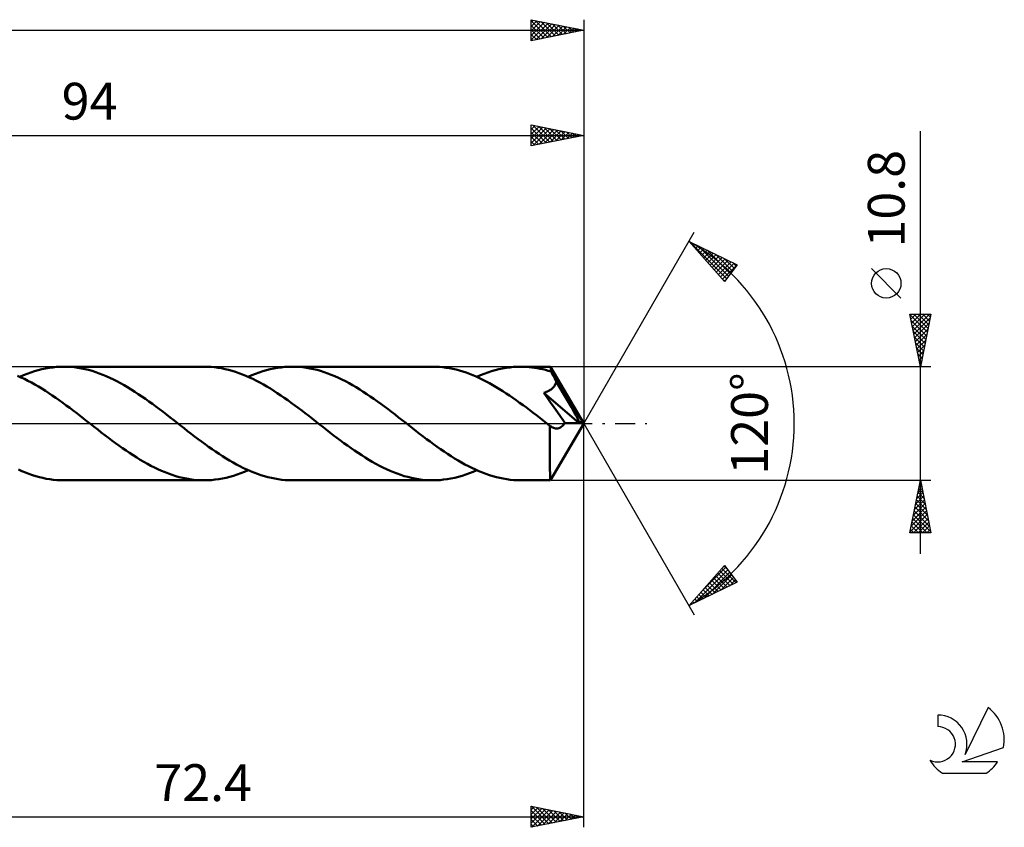
# Model space of a CAD drawing. Units: millimetres. Extents: x -17 to 182, y -38 to 42.
# Drawn here: x 88 to 182, y -38 to 38 of the extents above; entities that cross this region are included whole.
import ezdxf
from ezdxf.enums import TextEntityAlignment as Align

# ---------------------------------------------------------------- set-up
doc = ezdxf.new("R2010")
doc.units = ezdxf.units.MM
doc.header["$LTSCALE"] = 4.8
doc.linetypes.add('LONGDASH_DASH', pattern=[0.85, 0.4, -0.2, 0.05, -0.2])
for name, color, linetype in [('1', 4, 'CONTINUOUS'), ('2', 7, 'CONTINUOUS'), ('4', 2, 'LONGDASH_DASH'), ('CUT', 1, 'CONTINUOUS'), ('SK2', 7, 'CONTINUOUS'), ('SK4', 2, 'LONGDASH_DASH'), ('SK6', 5, 'CONTINUOUS')]:
    doc.layers.add(name, color=color, linetype=linetype)
doc.styles.get("Standard").update_dxf_attribs({"font": 'Monospac821 BT'})

msp = doc.modelspace()

# ---------------------------------------------------------------- linework, layer by layer
at = {"layer": '1', "color": 4, "linetype": 'CONTINUOUS', "lineweight": 50}
for p, q in [((88.71, 4.59), (89.06, 4.728)), ((89.06, 4.728), (89.409, 4.854)), ((89.409, 4.854), (89.757, 4.967)), ((89.757, 4.967), (90.106, 5.068)), ((90.106, 5.068), (90.455, 5.155)), ((90.455, 5.155), (90.804, 5.23)), ((90.804, 5.23), (91.153, 5.291)), ((91.153, 5.291), (91.501, 5.339)), ((91.501, 5.339), (91.85, 5.373)), ((91.85, 5.373), (92.199, 5.394)), ((92.199, 5.394), (92.548, 5.401)), ((92.885, 5.394), (92.548, 5.401)), ((105.9, 5.4), (92.548, 5.401)), ((93.222, 5.375), (92.885, 5.394)), ((93.561, 5.343), (93.222, 5.375)), ((93.899, 5.298), (93.561, 5.343)), ((94.236, 5.24), (93.899, 5.298)), ((94.573, 5.17), (94.236, 5.24)), ((94.911, 5.088), (94.573, 5.17)), ((95.249, 4.994), (94.911, 5.088)), ((95.586, 4.888), (95.249, 4.994)), ((95.923, 4.77), (95.586, 4.888)), ((96.26, 4.641), (95.923, 4.77)), ((106.231, 5.394), (105.9, 5.4)), ((106.561, 5.376), (106.231, 5.394)), ((106.892, 5.345), (106.561, 5.376)), ((107.222, 5.302), (106.892, 5.345)), ((107.554, 5.247), (107.222, 5.302)), ((107.885, 5.179), (107.554, 5.247)), ((108.216, 5.1), (107.885, 5.179)), ((108.546, 5.01), (108.216, 5.1)), ((108.877, 4.907), (108.546, 5.01)), ((109.209, 4.794), (108.877, 4.907)), ((109.54, 4.669), (109.209, 4.794)), ((110.435, 4.59), (110.784, 4.728)), ((110.784, 4.728), (111.133, 4.854)), ((111.133, 4.854), (111.482, 4.967)), ((111.482, 4.967), (111.83, 5.067)), ((111.83, 5.067), (112.179, 5.155)), ((112.179, 5.155), (112.529, 5.23)), ((112.529, 5.23), (112.877, 5.291)), ((112.877, 5.291), (113.226, 5.339)), ((113.226, 5.339), (113.575, 5.373)), ((113.575, 5.373), (113.924, 5.394)), ((113.924, 5.394), (114.272, 5.4)), ((114.61, 5.394), (114.272, 5.4)), ((127.624, 5.4), (114.272, 5.4)), ((114.947, 5.375), (114.61, 5.394)), ((115.285, 5.343), (114.947, 5.375)), ((115.623, 5.298), (115.285, 5.343)), ((115.961, 5.24), (115.623, 5.298)), ((116.298, 5.17), (115.961, 5.24)), ((116.635, 5.088), (116.298, 5.17)), ((116.974, 4.993), (116.635, 5.088)), ((117.311, 4.887), (116.974, 4.993)), ((117.648, 4.769), (117.311, 4.887)), ((117.985, 4.64), (117.648, 4.769)), ((127.942, 5.394), (127.624, 5.4)), ((128.26, 5.377), (127.942, 5.394)), ((128.577, 5.349), (128.26, 5.377)), ((128.894, 5.309), (128.577, 5.349)), ((129.212, 5.258), (128.894, 5.309)), ((129.53, 5.196), (129.212, 5.258)), ((129.848, 5.123), (129.53, 5.196)), ((130.166, 5.039), (129.848, 5.123)), ((130.483, 4.945), (130.166, 5.039)), ((130.801, 4.84), (130.483, 4.945)), ((131.12, 4.725), (130.801, 4.84)), ((131.438, 4.6), (131.12, 4.725)), ((132.159, 4.59), (132.508, 4.728)), ((132.508, 4.728), (132.858, 4.853)), ((132.858, 4.853), (133.207, 4.966)), ((133.207, 4.966), (133.555, 5.067)), ((133.555, 5.067), (133.905, 5.155)), ((133.905, 5.155), (134.254, 5.229)), ((134.254, 5.229), (134.603, 5.291)), ((134.603, 5.291), (134.951, 5.338)), ((134.951, 5.338), (135.299, 5.373)), ((135.299, 5.373), (135.648, 5.393)), ((135.648, 5.393), (135.997, 5.4)), ((136.259, 5.396), (135.997, 5.4)), ((138.833, 5.4), (135.997, 5.4)), ((136.521, 5.384), (136.259, 5.396)), ((136.784, 5.365), (136.521, 5.384)), ((137.046, 5.338), (136.784, 5.365)), ((137.309, 5.303), (137.046, 5.338)), ((137.571, 5.261), (137.309, 5.303)), ((137.833, 5.211), (137.571, 5.261)), ((138.095, 5.153), (137.833, 5.211)), ((138.357, 5.088), (138.095, 5.153)), ((138.62, 5.016), (138.357, 5.088)), ((138.882, 4.937), (138.62, 5.016)), ((138.834, 5.4), (138.833, 5.4)), ((138.833, 5.4), (138.833, 5.4)), ((138.835, 5.399), (138.834, 5.4)), ((138.835, 5.398), (138.835, 5.399)), ((138.836, 5.397), (138.835, 5.398)), ((138.837, 5.396), (138.836, 5.397)), ((138.842, 5.383), (138.837, 5.396)), ((142, 0), (138.837, 5.396)), ((138.847, 5.36), (138.842, 5.383)), ((138.852, 5.329), (138.847, 5.36)), ((138.857, 5.288), (138.852, 5.329)), ((138.862, 5.239), (138.857, 5.288)), ((138.867, 5.181), (138.862, 5.239)), ((138.872, 5.115), (138.867, 5.181)), ((138.877, 5.041), (138.872, 5.115)), ((138.882, 4.961), (138.877, 5.041)), ((142, 0), (138.882, 4.961)), ((138.882, 4.937), (138.882, 4.961)), ((138.952, 4.807), (138.882, 4.937)), ((139.022, 4.674), (138.952, 4.807)), ((88.477, 4.389), (88.146, 4.534)), ((88.361, 4.441), (88.71, 4.59)), ((88.809, 4.233), (88.477, 4.389)), ((89.141, 4.067), (88.809, 4.233)), ((89.472, 3.892), (89.141, 4.067)), ((89.803, 3.708), (89.472, 3.892)), ((96.598, 4.5), (96.26, 4.641)), ((96.936, 4.349), (96.598, 4.5)), ((97.273, 4.188), (96.936, 4.349)), ((97.61, 4.017), (97.273, 4.188)), ((97.947, 3.836), (97.61, 4.017)), ((98.285, 3.646), (97.947, 3.836)), ((109.871, 4.534), (109.54, 4.669)), ((110.202, 4.388), (109.871, 4.534)), ((110.085, 4.441), (110.435, 4.59)), ((110.533, 4.233), (110.202, 4.388)), ((110.865, 4.067), (110.533, 4.233)), ((111.197, 3.892), (110.865, 4.067)), ((111.528, 3.708), (111.197, 3.892)), ((118.323, 4.5), (117.985, 4.64)), ((118.661, 4.349), (118.323, 4.5)), ((118.998, 4.188), (118.661, 4.349)), ((119.335, 4.016), (118.998, 4.188)), ((119.672, 3.836), (119.335, 4.016)), ((120.01, 3.646), (119.672, 3.836)), ((131.756, 4.465), (131.438, 4.6)), ((132.073, 4.32), (131.756, 4.465)), ((131.81, 4.44), (132.159, 4.59)), ((132.392, 4.167), (132.073, 4.32)), ((132.71, 4.004), (132.392, 4.167)), ((133.029, 3.833), (132.71, 4.004)), ((133.347, 3.654), (133.029, 3.833)), ((139.094, 4.539), (139.022, 4.674)), ((139.165, 4.402), (139.094, 4.539)), ((139.236, 4.264), (139.165, 4.402)), ((139.308, 4.124), (139.236, 4.264)), ((139.282, 3.707), (139.312, 3.773)), ((139.379, 3.983), (139.308, 4.124)), ((139.312, 3.773), (139.338, 3.841)), ((139.338, 3.841), (139.361, 3.912)), ((139.361, 3.912), (139.379, 3.983)), ((140.355, 2.357), (139.379, 3.983)), ((90.134, 3.516), (89.803, 3.708)), ((90.467, 3.316), (90.134, 3.516)), ((90.799, 3.107), (90.467, 3.316)), ((91.13, 2.892), (90.799, 3.107)), ((91.461, 2.67), (91.13, 2.892)), ((98.622, 3.448), (98.285, 3.646)), ((98.959, 3.241), (98.622, 3.448)), ((99.295, 3.027), (98.959, 3.241)), ((99.633, 2.805), (99.295, 3.027)), ((111.859, 3.516), (111.528, 3.708)), ((112.191, 3.316), (111.859, 3.516)), ((112.523, 3.107), (112.191, 3.316)), ((112.854, 2.892), (112.523, 3.107)), ((113.185, 2.67), (112.854, 2.892)), ((120.347, 3.447), (120.01, 3.646)), ((120.684, 3.241), (120.347, 3.447)), ((121.02, 3.026), (120.684, 3.241)), ((121.357, 2.805), (121.02, 3.026)), ((133.664, 3.467), (133.347, 3.654)), ((133.983, 3.273), (133.664, 3.467)), ((134.302, 3.072), (133.983, 3.273)), ((134.621, 2.864), (134.302, 3.072)), ((134.939, 2.651), (134.621, 2.864)), ((138.197, 2.914), (138.311, 2.954)), ((138.509, 2.471), (138.197, 2.914)), ((141.557, 0.017), (138.197, 2.914)), ((138.311, 2.954), (138.421, 2.997)), ((138.421, 2.997), (138.527, 3.042)), ((138.527, 3.042), (138.628, 3.092)), ((138.628, 3.092), (138.721, 3.142)), ((138.721, 3.142), (138.805, 3.194)), ((138.805, 3.194), (138.882, 3.247)), ((138.882, 3.247), (138.951, 3.3)), ((138.951, 3.3), (139.013, 3.354)), ((139.013, 3.354), (139.07, 3.409)), ((139.07, 3.409), (139.12, 3.465)), ((139.12, 3.465), (139.167, 3.522)), ((139.167, 3.522), (139.209, 3.581)), ((139.209, 3.581), (139.247, 3.643)), ((139.247, 3.643), (139.282, 3.707)), ((91.793, 2.442), (91.461, 2.67)), ((92.125, 2.208), (91.793, 2.442)), ((92.457, 1.969), (92.125, 2.208)), ((92.788, 1.726), (92.457, 1.969)), ((99.97, 2.577), (99.633, 2.805)), ((100.307, 2.343), (99.97, 2.577)), ((100.644, 2.103), (100.307, 2.343)), ((100.981, 1.858), (100.644, 2.103)), ((113.517, 2.442), (113.185, 2.67)), ((113.849, 2.208), (113.517, 2.442)), ((114.181, 1.969), (113.849, 2.208)), ((114.513, 1.726), (114.181, 1.969)), ((121.695, 2.577), (121.357, 2.805)), ((122.032, 2.342), (121.695, 2.577)), ((122.369, 2.103), (122.032, 2.342)), ((122.705, 1.858), (122.369, 2.103)), ((135.257, 2.431), (134.939, 2.651)), ((135.576, 2.207), (135.257, 2.431)), ((135.895, 1.977), (135.576, 2.207)), ((136.213, 1.743), (135.895, 1.977)), ((138.836, 2.006), (138.509, 2.471)), ((139.174, 1.523), (138.836, 2.006)), ((140.823, 1.559), (140.355, 2.357)), ((93.12, 1.478), (92.788, 1.726)), ((93.452, 1.227), (93.12, 1.478)), ((93.785, 0.973), (93.452, 1.227)), ((94.117, 0.717), (93.785, 0.973)), ((101.318, 1.609), (100.981, 1.858)), ((101.655, 1.356), (101.318, 1.609)), ((101.991, 1.1), (101.655, 1.356)), ((102.327, 0.841), (101.991, 1.1)), ((114.844, 1.478), (114.513, 1.726)), ((115.176, 1.227), (114.844, 1.478)), ((115.509, 0.974), (115.176, 1.227)), ((115.841, 0.717), (115.509, 0.974)), ((123.043, 1.608), (122.705, 1.858)), ((123.38, 1.356), (123.043, 1.608)), ((123.717, 1.1), (123.38, 1.356)), ((124.053, 0.841), (123.717, 1.1)), ((136.532, 1.506), (136.213, 1.743)), ((136.85, 1.266), (136.532, 1.506)), ((137.169, 1.022), (136.85, 1.266)), ((137.489, 0.777), (137.169, 1.022)), ((139.497, 1.063), (139.174, 1.523)), ((139.774, 0.667), (139.497, 1.063)), ((141.093, 1.079), (140.823, 1.559)), ((141.266, 0.754), (141.093, 1.079)), ((94.448, 0.459), (94.117, 0.717)), ((94.78, 0.201), (94.448, 0.459)), ((95.113, -0.059), (94.78, 0.201)), ((102.664, 0.581), (102.327, 0.841)), ((103.002, 0.319), (102.664, 0.581)), ((103.334, 0.06), (103.002, 0.319)), ((103.665, -0.2), (103.334, 0.06)), ((116.172, 0.46), (115.841, 0.717)), ((116.504, 0.201), (116.172, 0.46)), ((116.837, -0.058), (116.504, 0.201)), ((124.389, 0.58), (124.053, 0.841)), ((124.726, 0.318), (124.389, 0.58)), ((125.059, 0.059), (124.726, 0.318)), ((125.391, -0.2), (125.059, 0.059)), ((137.807, 0.53), (137.489, 0.777)), ((138.126, 0.281), (137.807, 0.53)), ((138.444, 0.033), (138.126, 0.281)), ((138.764, -0.216), (138.444, 0.033)), ((138.837, -5.396), (142, 0)), ((139.993, 0.355), (139.774, 0.667)), ((140.191, 0.071), (139.993, 0.355)), ((140.131, -0.03), (140.191, 0.071)), ((141.557, 0.017), (140.191, 0.071)), ((141.384, 0.516), (141.266, 0.754)), ((141.466, 0.329), (141.384, 0.516)), ((141.525, 0.176), (141.466, 0.329)), ((141.518, 0.151), (141.51, 0.176)), ((142, 0), (141.51, 0.176)), ((141.51, 0.176), (141.525, 0.176)), ((141.526, 0.128), (141.518, 0.151)), ((142, 0), (141.525, 0.176)), ((141.533, 0.105), (141.526, 0.128)), ((141.54, 0.082), (141.533, 0.105)), ((141.546, 0.06), (141.54, 0.082)), ((141.552, 0.039), (141.546, 0.06)), ((141.557, 0.017), (141.552, 0.039)), ((95.446, -0.318), (95.113, -0.059)), ((95.782, -0.58), (95.446, -0.318)), ((96.118, -0.841), (95.782, -0.58)), ((96.454, -1.099), (96.118, -0.841)), ((103.997, -0.459), (103.665, -0.2)), ((104.33, -0.716), (103.997, -0.459)), ((104.662, -0.972), (104.33, -0.716)), ((117.169, -0.318), (116.837, -0.058)), ((117.506, -0.58), (117.169, -0.318)), ((117.842, -0.84), (117.506, -0.58)), ((118.178, -1.099), (117.842, -0.84)), ((125.722, -0.459), (125.391, -0.2)), ((126.054, -0.716), (125.722, -0.459)), ((126.387, -0.972), (126.054, -0.716)), ((138.758, -1.022), (138.76, -0.756)), ((138.76, -0.756), (138.761, -0.487)), ((138.761, -0.487), (138.764, -0.216)), ((138.769, -0.22), (138.764, -0.216)), ((138.774, -0.224), (138.769, -0.22)), ((138.779, -0.228), (138.774, -0.224)), ((138.784, -0.232), (138.779, -0.228)), ((138.789, -0.236), (138.784, -0.232)), ((138.794, -0.24), (138.789, -0.236)), ((138.877, -0.3), (138.794, -0.24)), ((138.961, -0.352), (138.877, -0.3)), ((139.045, -0.394), (138.961, -0.352)), ((139.128, -0.427), (139.045, -0.394)), ((139.21, -0.452), (139.128, -0.427)), ((139.292, -0.467), (139.21, -0.452)), ((139.373, -0.474), (139.292, -0.467)), ((139.373, -0.474), (139.453, -0.473)), ((139.453, -0.473), (139.532, -0.462)), ((139.532, -0.462), (139.612, -0.443)), ((139.612, -0.443), (139.691, -0.414)), ((139.691, -0.414), (139.77, -0.375)), ((139.77, -0.375), (139.847, -0.327)), ((139.847, -0.327), (139.923, -0.268)), ((139.923, -0.268), (139.996, -0.199)), ((139.996, -0.199), (140.066, -0.12)), ((140.066, -0.12), (140.131, -0.03)), ((96.792, -1.355), (96.454, -1.099)), ((97.129, -1.608), (96.792, -1.355)), ((97.465, -1.857), (97.129, -1.608)), ((97.801, -2.102), (97.465, -1.857)), ((104.994, -1.226), (104.662, -0.972)), ((105.325, -1.477), (104.994, -1.226)), ((105.656, -1.724), (105.325, -1.477)), ((105.989, -1.968), (105.656, -1.724)), ((118.516, -1.355), (118.178, -1.099)), ((118.853, -1.608), (118.516, -1.355)), ((119.189, -1.857), (118.853, -1.608)), ((119.525, -2.101), (119.189, -1.857)), ((126.718, -1.226), (126.387, -0.972)), ((127.05, -1.477), (126.718, -1.226)), ((127.381, -1.724), (127.05, -1.477)), ((127.713, -1.967), (127.381, -1.724)), ((138.755, -2.032), (138.756, -1.79)), ((138.756, -1.54), (138.757, -1.284)), ((138.756, -1.79), (138.756, -1.54)), ((138.757, -1.284), (138.758, -1.022)), ((98.138, -2.342), (97.801, -2.102)), ((98.476, -2.576), (98.138, -2.342)), ((98.813, -2.804), (98.476, -2.576)), ((99.149, -3.026), (98.813, -2.804)), ((106.321, -2.207), (105.989, -1.968)), ((106.652, -2.44), (106.321, -2.207)), ((106.984, -2.669), (106.652, -2.44)), ((107.315, -2.891), (106.984, -2.669)), ((119.862, -2.341), (119.525, -2.101)), ((120.2, -2.575), (119.862, -2.341)), ((120.537, -2.804), (120.2, -2.575)), ((120.874, -3.025), (120.537, -2.804)), ((128.045, -2.206), (127.713, -1.967)), ((128.377, -2.44), (128.045, -2.206)), ((128.708, -2.668), (128.377, -2.44)), ((129.039, -2.89), (128.708, -2.668)), ((138.755, -2.268), (138.755, -2.032)), ((138.756, -2.502), (138.755, -2.268)), ((138.756, -2.733), (138.756, -2.502)), ((138.757, -2.959), (138.756, -2.733)), ((99.486, -3.24), (99.149, -3.026)), ((99.824, -3.447), (99.486, -3.24)), ((100.161, -3.645), (99.824, -3.447)), ((100.498, -3.835), (100.161, -3.645)), ((107.648, -3.106), (107.315, -2.891)), ((107.979, -3.314), (107.648, -3.106)), ((108.31, -3.515), (107.979, -3.314)), ((108.641, -3.707), (108.31, -3.515)), ((108.973, -3.891), (108.641, -3.707)), ((121.21, -3.239), (120.874, -3.025)), ((121.548, -3.446), (121.21, -3.239)), ((121.885, -3.645), (121.548, -3.446)), ((122.222, -3.835), (121.885, -3.645)), ((129.371, -3.106), (129.039, -2.89)), ((129.703, -3.314), (129.371, -3.106)), ((130.034, -3.514), (129.703, -3.314)), ((130.365, -3.706), (130.034, -3.514)), ((130.696, -3.89), (130.365, -3.706)), ((138.759, -3.18), (138.757, -2.959)), ((138.76, -3.394), (138.759, -3.18)), ((138.762, -3.601), (138.76, -3.394)), ((138.764, -3.799), (138.762, -3.601)), ((88.574, -4.534), (88.242, -4.388)), ((88.906, -4.669), (88.574, -4.534)), ((89.237, -4.794), (88.906, -4.669)), ((100.835, -4.016), (100.498, -3.835)), ((101.172, -4.187), (100.835, -4.016)), ((101.51, -4.348), (101.172, -4.187)), ((101.848, -4.499), (101.51, -4.348)), ((102.185, -4.64), (101.848, -4.499)), ((102.522, -4.769), (102.185, -4.64)), ((109.305, -4.066), (108.973, -3.891)), ((109.636, -4.232), (109.305, -4.066)), ((109.388, -4.728), (109.737, -4.59)), ((109.967, -4.387), (109.636, -4.232)), ((109.737, -4.59), (110.085, -4.441)), ((110.298, -4.533), (109.967, -4.387)), ((110.63, -4.669), (110.298, -4.533)), ((110.962, -4.793), (110.63, -4.669)), ((122.559, -4.015), (122.222, -3.835)), ((122.896, -4.187), (122.559, -4.015)), ((123.234, -4.348), (122.896, -4.187)), ((123.572, -4.499), (123.234, -4.348)), ((123.909, -4.639), (123.572, -4.499)), ((124.246, -4.769), (123.909, -4.639)), ((131.028, -4.065), (130.696, -3.89)), ((131.36, -4.231), (131.028, -4.065)), ((131.112, -4.728), (131.462, -4.59)), ((131.691, -4.387), (131.36, -4.231)), ((131.462, -4.59), (131.81, -4.44)), ((132.022, -4.532), (131.691, -4.387)), ((132.353, -4.668), (132.022, -4.532)), ((132.685, -4.793), (132.353, -4.668)), ((138.767, -3.987), (138.764, -3.799)), ((138.77, -4.165), (138.767, -3.987)), ((138.773, -4.332), (138.77, -4.165)), ((138.776, -4.487), (138.773, -4.332)), ((138.78, -4.631), (138.776, -4.487)), ((138.783, -4.762), (138.78, -4.631)), ((89.568, -4.907), (89.237, -4.794)), ((89.898, -5.009), (89.568, -4.907)), ((90.23, -5.1), (89.898, -5.009)), ((90.561, -5.179), (90.23, -5.1)), ((90.893, -5.247), (90.561, -5.179)), ((91.223, -5.302), (90.893, -5.247)), ((91.554, -5.345), (91.223, -5.302)), ((91.886, -5.376), (91.554, -5.345)), ((92.217, -5.394), (91.886, -5.376)), ((92.548, -5.401), (92.217, -5.394)), ((92.548, -5.401), (105.9, -5.4)), ((102.86, -4.887), (102.522, -4.769)), ((103.198, -4.993), (102.86, -4.887)), ((103.535, -5.088), (103.198, -4.993)), ((103.872, -5.17), (103.535, -5.088)), ((104.21, -5.24), (103.872, -5.17)), ((104.548, -5.298), (104.21, -5.24)), ((104.886, -5.343), (104.548, -5.298)), ((105.224, -5.375), (104.886, -5.343)), ((105.561, -5.394), (105.224, -5.375)), ((105.9, -5.4), (105.561, -5.394)), ((105.9, -5.4), (106.249, -5.394)), ((106.249, -5.394), (106.597, -5.373)), ((106.597, -5.373), (106.945, -5.339)), ((106.945, -5.339), (107.294, -5.291)), ((107.294, -5.291), (107.643, -5.23)), ((107.643, -5.23), (107.992, -5.155)), ((107.992, -5.155), (108.341, -5.067)), ((108.341, -5.067), (108.689, -4.967)), ((108.689, -4.967), (109.038, -4.854)), ((109.038, -4.854), (109.388, -4.728)), ((111.293, -4.907), (110.962, -4.793)), ((111.623, -5.009), (111.293, -4.907)), ((111.954, -5.1), (111.623, -5.009)), ((112.286, -5.179), (111.954, -5.1)), ((112.617, -5.246), (112.286, -5.179)), ((112.948, -5.302), (112.617, -5.246)), ((113.279, -5.345), (112.948, -5.302)), ((113.61, -5.376), (113.279, -5.345)), ((113.942, -5.394), (113.61, -5.376)), ((114.272, -5.4), (113.942, -5.394)), ((114.272, -5.4), (127.624, -5.4)), ((124.584, -4.887), (124.246, -4.769)), ((124.922, -4.993), (124.584, -4.887)), ((125.26, -5.087), (124.922, -4.993)), ((125.597, -5.17), (125.26, -5.087)), ((125.934, -5.24), (125.597, -5.17)), ((126.273, -5.297), (125.934, -5.24)), ((126.611, -5.342), (126.273, -5.297)), ((126.949, -5.374), (126.611, -5.342)), ((127.286, -5.394), (126.949, -5.374)), ((127.624, -5.4), (127.286, -5.394)), ((127.624, -5.4), (127.973, -5.393)), ((127.973, -5.393), (128.322, -5.373)), ((128.322, -5.373), (128.67, -5.338)), ((128.67, -5.338), (129.018, -5.291)), ((129.018, -5.291), (129.367, -5.229)), ((129.367, -5.229), (129.717, -5.155)), ((129.717, -5.155), (130.065, -5.067)), ((130.065, -5.067), (130.414, -4.967)), ((130.414, -4.967), (130.763, -4.853)), ((130.763, -4.853), (131.112, -4.728)), ((133.017, -4.906), (132.685, -4.793)), ((133.348, -5.009), (133.017, -4.906)), ((133.679, -5.1), (133.348, -5.009)), ((134.011, -5.179), (133.679, -5.1)), ((134.342, -5.246), (134.011, -5.179)), ((134.673, -5.301), (134.342, -5.246)), ((135.003, -5.344), (134.673, -5.301)), ((135.334, -5.375), (135.003, -5.344)), ((135.665, -5.394), (135.334, -5.375)), ((135.997, -5.4), (135.665, -5.394)), ((135.997, -5.4), (138.833, -5.4)), ((138.787, -4.88), (138.783, -4.762)), ((138.792, -4.986), (138.787, -4.88)), ((138.796, -5.079), (138.792, -4.986)), ((138.8, -5.161), (138.796, -5.079)), ((138.805, -5.233), (138.8, -5.161)), ((138.81, -5.292), (138.805, -5.233)), ((138.816, -5.339), (138.81, -5.292)), ((138.821, -5.373), (138.816, -5.339)), ((138.827, -5.393), (138.821, -5.373)), ((138.833, -5.4), (138.827, -5.393)), ((138.833, -5.4), (138.833, -5.4)), ((138.833, -5.4), (138.834, -5.4)), ((138.834, -5.4), (138.835, -5.399)), ((138.835, -5.399), (138.836, -5.398)), ((138.836, -5.397), (138.837, -5.396)), ((138.836, -5.398), (138.836, -5.397))]:
    msp.add_line(p, q, dxfattribs=at)
at = {"layer": '2', "color": 7, "linetype": 'CONTINUOUS', "lineweight": 25}
for p, q in [((137, 26.4), (137, 28.4)), ((137, 28.4), (142, 27.4)), ((137, 28.366), (137.028, 28.394)), ((137, 27.942), (137.382, 28.324)), ((137, 27.517), (137.736, 28.253)), ((137, 27.093), (138.089, 28.182)), ((137, 26.669), (138.443, 28.111)), ((137, 28.097), (138.414, 26.683)), ((137.151, 28.37), (138.768, 26.754)), ((137.682, 28.264), (139.121, 26.824)), ((138.212, 28.158), (139.475, 26.895)), ((142, 28.4), (142, 0)), ((48, 27.4), (142, 27.4)), ((137, 27.673), (138.061, 26.612)), ((142, 27.4), (137, 26.4)), ((137, 27.248), (137.707, 26.541)), ((137.194, 26.439), (138.796, 28.041)), ((137.725, 26.545), (139.15, 27.97)), ((138.255, 26.651), (139.503, 27.899)), ((138.742, 28.052), (139.828, 26.966)), ((138.785, 26.757), (139.857, 27.829)), ((139.273, 27.945), (140.182, 27.036)), ((139.316, 26.863), (140.21, 27.758)), ((139.803, 27.839), (140.535, 27.107)), ((139.846, 26.969), (140.564, 27.687)), ((140.333, 27.733), (140.889, 27.178)), ((140.376, 27.075), (140.917, 27.617)), ((140.864, 27.627), (141.242, 27.248)), ((140.907, 27.181), (141.271, 27.546)), ((141.394, 27.521), (141.596, 27.319)), ((141.437, 27.287), (141.625, 27.475)), ((141.924, 27.415), (141.95, 27.39)), ((141.967, 27.393), (141.978, 27.404)), ((174, -12.4), (174, 27.8)), ((137, 26.824), (137.353, 26.471)), ((142, 0), (152.5, 18.187)), ((152, 17.321), (156.588, 15.096)), ((155.379, 13.502), (152, 17.321)), ((152.001, 17.319), (152.002, 17.32)), ((152.037, 17.303), (155.577, 13.763)), ((152.2, 17.094), (152.287, 17.181)), ((152.4, 16.869), (152.573, 17.043)), ((152.599, 16.644), (152.859, 16.904)), ((152.861, 16.903), (155.76, 14.004)), ((152.798, 16.419), (153.145, 16.765)), ((152.997, 16.194), (153.43, 16.627)), ((153.196, 15.969), (153.716, 16.488)), ((153.396, 15.744), (154.002, 16.35)), ((153.595, 15.519), (154.287, 16.211)), ((153.684, 16.504), (155.943, 14.245)), ((153.794, 15.293), (154.573, 16.073)), ((153.993, 15.068), (154.859, 15.934)), ((154.508, 16.104), (156.126, 14.486)), ((154.192, 14.843), (155.145, 15.796)), ((154.392, 14.618), (155.43, 15.657)), ((154.591, 14.393), (155.716, 15.518)), ((154.79, 14.168), (156.002, 15.38)), ((154.989, 13.943), (156.287, 15.241)), ((155.188, 13.718), (156.573, 15.103)), ((155.332, 15.705), (156.309, 14.728)), ((156.588, 15.096), (155.379, 13.502)), ((156.156, 15.305), (156.492, 14.969)), ((172.15, 11.925), (169.35, 14.725)), ((155.119, 13.796), (155.394, 13.521)), ((174, 5.4), (173, 10.4)), ((173, 10.4), (175, 10.4)), ((173.015, 10.325), (174.657, 8.684)), ((173.025, 10.273), (173.153, 10.4)), ((173.096, 9.919), (173.577, 10.4)), ((173.167, 9.566), (174.001, 10.4)), ((173.238, 9.212), (174.425, 10.4)), ((173.308, 8.859), (174.85, 10.4)), ((173.365, 10.4), (174.727, 9.037)), ((173.789, 10.4), (174.798, 9.391)), ((175, 10.4), (174, 5.4)), ((174.213, 10.4), (174.869, 9.744)), ((174.637, 10.4), (174.94, 10.098)), ((173.121, 9.795), (174.586, 8.33)), ((173.379, 8.505), (174.932, 10.058)), ((173.45, 8.152), (174.825, 9.527)), ((173.227, 9.265), (174.515, 7.976)), ((173.333, 8.734), (174.445, 7.623)), ((173.52, 7.798), (174.719, 8.997)), ((173.591, 7.444), (174.613, 8.467)), ((173.439, 8.204), (174.374, 7.269)), ((173.545, 7.674), (174.303, 6.916)), ((173.662, 7.091), (174.507, 7.936)), ((173.651, 7.143), (174.232, 6.562)), ((173.733, 6.737), (174.401, 7.406)), ((173.757, 6.613), (174.162, 6.209)), ((173.803, 6.384), (174.295, 6.876)), ((173.863, 6.083), (174.091, 5.855)), ((173.874, 6.03), (174.189, 6.345)), ((173.945, 5.677), (174.083, 5.815)), ((175, 5.4), (138.882, 5.4)), ((173.97, 5.552), (174.02, 5.502)), ((142, -38.4), (142, 0)), ((142, 0), (152.5, -18.187)), ((138.882, -5.4), (175, -5.4)), ((173, -10.4), (174, -5.4)), ((173.974, -5.529), (174.017, -5.486)), ((173.982, -5.491), (174.027, -5.536)), ((174, -5.4), (175, -10.4)), ((173.656, -7.12), (174.229, -6.547)), ((173.762, -6.59), (174.159, -6.193)), ((173.77, -6.551), (174.345, -7.127)), ((173.84, -6.198), (174.239, -6.597)), ((173.868, -6.059), (174.088, -5.84)), ((173.911, -5.844), (174.133, -6.067)), ((173.444, -8.181), (174.371, -7.254)), ((173.55, -7.65), (174.3, -6.9)), ((173.628, -7.259), (174.558, -8.188)), ((173.699, -6.905), (174.452, -7.658)), ((173.126, -9.772), (174.583, -8.315)), ((173.232, -9.241), (174.512, -7.961)), ((173.338, -8.711), (174.441, -7.607)), ((173.416, -8.319), (174.876, -9.779)), ((173.487, -7.966), (174.77, -9.249)), ((173.558, -7.612), (174.664, -8.718)), ((173.02, -10.302), (174.654, -8.668)), ((173.275, -9.026), (174.648, -10.4)), ((173.345, -8.673), (174.982, -10.309)), ((173.346, -10.4), (174.724, -9.022)), ((173.063, -10.087), (173.376, -10.4)), ((173.133, -9.733), (173.8, -10.4)), ((173.204, -9.38), (174.224, -10.4)), ((173.77, -10.4), (174.795, -9.375)), ((174.194, -10.4), (174.866, -9.729)), ((174.619, -10.4), (174.936, -10.082)), ((175, -10.4), (173, -10.4)), ((152, -17.321), (155.379, -13.502)), ((152.54, -17.059), (155.689, -13.91)), ((153.124, -16.05), (155.506, -13.669)), ((154.927, -14.013), (156.198, -15.285)), ((155.126, -13.788), (156.484, -15.146)), ((155.325, -13.563), (155.74, -13.978)), ((155.379, -13.502), (156.588, -15.096)), ((153.364, -16.659), (155.872, -14.151)), ((154.13, -14.913), (155.056, -15.839)), ((154.188, -16.26), (156.055, -14.393)), ((154.329, -14.688), (155.341, -15.7)), ((154.529, -14.463), (155.627, -15.562)), ((154.728, -14.238), (155.913, -15.423)), ((155.011, -15.86), (156.238, -14.634)), ((155.835, -15.461), (156.421, -14.875)), ((156.588, -15.096), (152, -17.321)), ((153.333, -15.814), (153.913, -16.393)), ((153.533, -15.589), (154.198, -16.254)), ((153.732, -15.364), (154.484, -16.116)), ((153.931, -15.139), (154.77, -15.977)), ((152.537, -16.714), (152.77, -16.947)), ((152.736, -16.489), (153.056, -16.809)), ((152.935, -16.264), (153.341, -16.67)), ((153.134, -16.039), (153.627, -16.532)), ((152.138, -17.164), (152.198, -17.224)), ((152.338, -16.939), (152.484, -17.086)), ((137, -38.4), (137, -36.4)), ((137, -36.4), (142, -37.4)), ((137, -36.746), (137.288, -36.458)), ((137.011, -36.402), (138.674, -38.065)), ((137.541, -36.508), (139.028, -37.994)), ((69.6, -37.4), (142, -37.4)), ((137, -37.17), (137.642, -36.528)), ((137, -37.594), (137.995, -36.599)), ((137, -38.019), (138.349, -36.67)), ((137, -36.816), (138.32, -38.136)), ((137, -37.24), (137.967, -38.207)), ((142, -37.4), (137, -38.4)), ((137.054, -38.389), (138.703, -36.741)), ((137.584, -38.283), (139.056, -36.811)), ((138.072, -36.614), (139.381, -37.924)), ((138.114, -38.177), (139.41, -36.882)), ((138.602, -36.72), (139.735, -37.853)), ((138.645, -38.071), (139.763, -36.953)), ((139.132, -36.826), (140.088, -37.782)), ((139.175, -37.965), (140.117, -37.023)), ((139.663, -36.933), (140.442, -37.712)), ((139.705, -37.859), (140.47, -37.094)), ((140.193, -37.039), (140.795, -37.641)), ((140.236, -37.753), (140.824, -37.165)), ((140.723, -37.145), (141.149, -37.57)), ((140.766, -37.647), (141.177, -37.235)), ((141.254, -37.251), (141.502, -37.5)), ((141.296, -37.541), (141.531, -37.306)), ((141.784, -37.357), (141.856, -37.429)), ((141.827, -37.435), (141.884, -37.377)), ((137, -37.664), (137.613, -38.277)), ((137, -38.088), (137.26, -38.348))]:
    msp.add_line(p, q, dxfattribs=at)
msp.add_circle((170.75, 13.325), 1.4, dxfattribs=at)
msp.add_arc((142, 0), 20, 300, 60, dxfattribs=at)
at = {"layer": '4', "color": 2, "linetype": 'LONGDASH_DASH', "lineweight": 25}
msp.add_line((48, 0), (142, 0), dxfattribs=at)
at = {"layer": 'CUT', "color": 1, "linetype": 'CONTINUOUS', "lineweight": 25}
for p, q in [((138.882, 5.4), (69.6, 5.4)), ((142, 0), (138.882, 5.4)), ((69.6, 0), (142, 0))]:
    msp.add_line(p, q, dxfattribs=at)
at = {"layer": 'SK2', "color": 7, "linetype": 'CONTINUOUS', "lineweight": 25}
for p, q in [((137, 36.4), (137, 38.4)), ((137, 38.4), (142, 37.4)), ((142, 38.4), (142, 0)), ((137, 38.184), (137.18, 38.364)), ((137, 37.759), (137.534, 38.293)), ((137, 38.279), (138.566, 36.713)), ((137, 37.335), (137.887, 38.223)), ((137, 36.911), (138.241, 38.152)), ((137, 36.487), (138.595, 38.081)), ((137, 37.855), (138.212, 36.642)), ((137.379, 38.324), (138.92, 36.784)), ((137.422, 36.484), (138.948, 38.01)), ((137.91, 38.218), (139.273, 36.855)), ((137.953, 36.591), (139.302, 37.94)), ((138.44, 38.112), (139.627, 36.925)), ((138.483, 36.697), (139.655, 37.869)), ((138.97, 38.006), (139.98, 36.996)), ((139.013, 36.803), (140.009, 37.798)), ((139.501, 37.9), (140.334, 37.067)), ((139.544, 36.909), (140.362, 37.728)), ((140.031, 37.794), (140.687, 37.137)), ((140.074, 37.015), (140.716, 37.657)), ((140.561, 37.688), (141.041, 37.208)), ((140.604, 37.121), (141.069, 37.586)), ((141.092, 37.582), (141.394, 37.279)), ((141.134, 37.227), (141.423, 37.515)), ((141.622, 37.476), (141.748, 37.35)), ((0, 37.4), (142, 37.4)), ((137, 37.431), (137.859, 36.572)), ((142, 37.4), (137, 36.4)), ((137, 37.006), (137.505, 36.501)), ((137, 36.582), (137.152, 36.43)), ((141.665, 37.333), (141.777, 37.445))]:
    msp.add_line(p, q, dxfattribs=at)
at = {"layer": 'SK4', "color": 2, "linetype": 'LONGDASH_DASH', "lineweight": 25}
msp.add_line((-6, 0), (148, 0), dxfattribs=at)
at = {"layer": 'SK6', "color": 5, "linetype": 'CONTINUOUS', "lineweight": 25}
for p, q in [((180.435, -27.02), (178.237, -31.477)), ((175.64, -27.725), (175.64, -28.828)), ((177.98, -32.178), (181.9, -30.817)), ((181.337, -32.178), (177.98, -32.178)), ((176.102, -33.26), (180.244, -33.26))]:
    msp.add_line(p, q, dxfattribs=at)
for centre, radius, start, end in [((178.173, -30.074), 3.8, 348.72386, 53.46911), ((175.661, -30.485), 2.76, 338.93794, 90.44457), ((175.651, -30.505), 1.677, 243.42147, 90.36024), ((178.173, -30.074), 3.8, 210.54837, 236.97802), ((178.173, -30.074), 3.8, 303.02198, 326.37322)]:
    msp.add_arc(centre, radius, start, end, dxfattribs=at)

# ---------------------------------------------------------------- texts
at = {"layer": '2', "color": 7, "linetype": 'CONTINUOUS', "lineweight": 25}
for s, p in [('94', (95, 28.9)), ('72.4', (105.8, -35.9))]:
    msp.add_text(s, height=3.5, dxfattribs=at).set_placement(p, align=Align.CENTER)
for s, p in [('10.8', (172.5, 21.375)), ('120°', (159.5, 0))]:
    msp.add_text(s, height=3.5, rotation=90, dxfattribs=at).set_placement(p, align=Align.CENTER)

doc.saveas('drawing.dxf')
